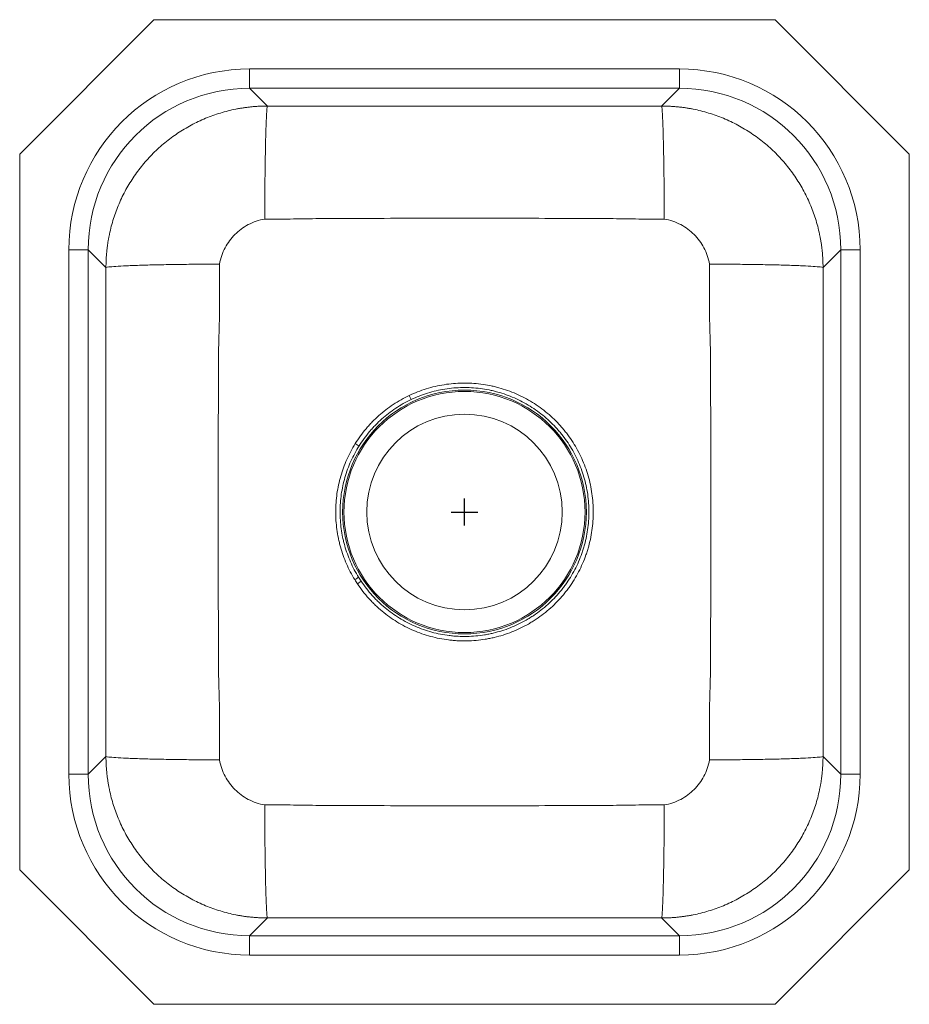
# Model space of a CAD drawing. Units: inches. Extents: x -8.2 to 8.2, y -9.1 to 9.1.
import ezdxf

# ---------------------------------------------------------------- set-up
doc = ezdxf.new("R2010")
doc.units = ezdxf.units.IN
doc.header["$MEASUREMENT"] = 0

# ---------------------------------------------------------------- blocks, each defined once
blk = doc.blocks.new('DCFU1618_top')
at = {"color": 7, "linetype": 'Continuous', "lineweight": 15}
for p, q in [((-5.76, 9.125), (-8.25, 6.635)), ((5.76, 9.125), (-5.76, 9.125)), ((8.25, 6.635), (5.76, 9.125)), ((-3.985, 8.212), (3.985, 8.212)), ((-3.985, 8.212), (-3.985, 7.854)), ((3.985, 7.854), (3.985, 8.212)), ((3.985, 7.854), (-3.985, 7.854)), ((-3.655, 7.525), (-3.985, 7.854)), ((3.985, 7.854), (3.655, 7.525)), ((-3.655, 7.525), (3.655, 7.525)), ((-8.25, 6.635), (-8.25, -6.635)), ((8.25, -6.635), (8.25, 6.635)), ((-7.337, -4.86), (-7.337, 4.86)), ((-7.337, 4.86), (-6.979, 4.86)), ((-6.979, 4.86), (-6.979, -4.86)), ((-6.979, 4.86), (-6.649, 4.53)), ((6.65, 4.53), (6.979, 4.86)), ((6.979, 4.86), (7.337, 4.86)), ((6.979, -4.86), (6.979, 4.86)), ((7.337, 4.86), (7.337, -4.86)), ((-6.649, -4.53), (-6.649, 4.53)), ((6.65, 4.53), (6.65, -4.53)), ((-1.026, 2.159), (-0.99, 2.084)), ((-1.985, -1.331), (-1.916, -1.285)), ((-6.649, -4.53), (-6.979, -4.86)), ((6.979, -4.86), (6.65, -4.53)), ((-7.337, -4.86), (-6.979, -4.86)), ((6.979, -4.86), (7.337, -4.86)), ((-8.25, -6.635), (-5.76, -9.125)), ((5.76, -9.125), (8.25, -6.635)), ((-3.985, -7.854), (-3.655, -7.525)), ((3.655, -7.525), (-3.655, -7.525)), ((3.655, -7.525), (3.985, -7.854)), ((-3.985, -8.212), (-3.985, -7.854)), ((-3.985, -7.854), (3.985, -7.854)), ((3.985, -7.854), (3.985, -8.212)), ((3.985, -8.212), (-3.985, -8.212)), ((-5.76, -9.125), (5.76, -9.125))]:
    blk.add_line(p, q, dxfattribs=at)
for p, q in [((0, -0.25), (0, 0.25)), ((-0.25, 0), (0.25, 0))]:
    blk.add_line(p, q)
for radius in [2.26, 2.235, 1.813]:
    blk.add_circle((0, 0), radius, dxfattribs=at)
for centre, radius, start, end in [((-35.663, -52.356), 63.301, 57.82631, 57.90115), ((-35.235, 52.593), 63.259, 301.65682, 301.73168)]:
    blk.add_arc(centre, radius, start, end, dxfattribs=at)
for centre, major_axis, ratio, start_param, end_param in [((-3.972, 4.847), (2.384, -2.384), 0.99628, 2.358058, 3.925127), ((3.972, 4.847), (-2.384, -2.384), 0.99628, 2.358058, 3.925127), ((-3.972, 4.847), (-2.131, 2.131), 0.995396, 5.499651, 7.06672), ((3.972, 4.847), (2.131, 2.131), 0.995396, 5.499651, 7.06672), ((-3.972, -4.847), (2.384, 2.384), 0.99628, 2.358058, 3.925127), ((-3.972, -4.847), (2.131, 2.131), 0.995396, 2.358058, 3.925127), ((3.972, -4.847), (-2.384, 2.384), 0.99628, 2.358058, 3.925127), ((3.972, -4.847), (-2.131, 2.131), 0.995396, 2.358058, 3.925127)]:
    blk.add_ellipse(centre, major_axis=major_axis, ratio=ratio, start_param=start_param, end_param=end_param, dxfattribs=at)
for points, knots in [([(-3.655, 7.525), (-3.667, 7.525), (-3.691, 7.525), (-3.726, 7.524), (-3.761, 7.523), (-3.796, 7.521), (-3.831, 7.52), (-3.866, 7.517), (-3.901, 7.515), (-3.936, 7.512), (-3.97, 7.508), (-4.004, 7.504), (-4.038, 7.5), (-4.072, 7.496), (-4.106, 7.491), (-4.14, 7.485), (-4.173, 7.48), (-4.207, 7.474), (-4.278, 7.46), (-4.385, 7.436), (-4.527, 7.396), (-4.666, 7.35), (-4.849, 7.28), (-5.07, 7.175), (-5.323, 7.024), (-5.559, 6.849), (-5.777, 6.652), (-5.974, 6.434), (-6.149, 6.198), (-6.3, 5.945), (-6.405, 5.724), (-6.475, 5.542), (-6.521, 5.403), (-6.561, 5.26), (-6.587, 5.143), (-6.604, 5.052), (-6.615, 4.989), (-6.624, 4.925), (-6.632, 4.86), (-6.638, 4.795), (-6.643, 4.73), (-6.647, 4.664), (-6.649, 4.597), (-6.649, 4.553), (-6.649, 4.53)], [0, 0, 0, 0, 0.007548, 0.015073, 0.022574, 0.030052, 0.037507, 0.044938, 0.052345, 0.059729, 0.06709, 0.074427, 0.081741, 0.089031, 0.096298, 0.103541, 0.110761, 0.117958, 0.125131, 0.156805, 0.188202, 0.219323, 0.250167, 0.312949, 0.375101, 0.437653, 0.500001, 0.562348, 0.624901, 0.687053, 0.749835, 0.780679, 0.811799, 0.843196, 0.874871, 0.888439, 0.902092, 0.915828, 0.929647, 0.94355, 0.957537, 0.971608, 0.985762, 1, 1, 1, 1]), ([(-3.705, 5.429), (-3.705, 5.551), (-3.704, 5.677), (-3.702, 5.931), (-3.701, 6.058), (-3.699, 6.308), (-3.697, 6.43), (-3.693, 6.662), (-3.691, 6.772), (-3.686, 6.972), (-3.684, 7.063), (-3.678, 7.221), (-3.675, 7.288), (-3.67, 7.397), (-3.667, 7.439), (-3.661, 7.499), (-3.658, 7.517), (-3.655, 7.525)], [0, 0, 0, 0, 0.125, 0.125, 0.25, 0.25, 0.375, 0.375, 0.5, 0.5, 0.625, 0.625, 0.75, 0.75, 0.875, 0.875, 1, 1, 1, 1]), ([(6.65, 4.53), (6.65, 4.542), (6.65, 4.566), (6.649, 4.601), (6.648, 4.636), (6.646, 4.672), (6.645, 4.707), (6.642, 4.741), (6.64, 4.776), (6.637, 4.811), (6.633, 4.845), (6.629, 4.88), (6.625, 4.914), (6.621, 4.948), (6.616, 4.981), (6.61, 5.015), (6.605, 5.049), (6.599, 5.082), (6.585, 5.153), (6.561, 5.26), (6.521, 5.403), (6.475, 5.542), (6.405, 5.724), (6.3, 5.945), (6.149, 6.198), (5.974, 6.434), (5.777, 6.652), (5.559, 6.849), (5.323, 7.024), (5.07, 7.175), (4.849, 7.28), (4.667, 7.35), (4.528, 7.396), (4.385, 7.436), (4.268, 7.462), (4.177, 7.479), (4.114, 7.49), (4.05, 7.499), (3.985, 7.507), (3.92, 7.513), (3.855, 7.518), (3.789, 7.522), (3.722, 7.524), (3.678, 7.525), (3.655, 7.525)], [0, 0, 0, 0, 0.007548, 0.015073, 0.022574, 0.030052, 0.037507, 0.044938, 0.052345, 0.059729, 0.06709, 0.074427, 0.081741, 0.089031, 0.096298, 0.103541, 0.110761, 0.117958, 0.125131, 0.156805, 0.188202, 0.219323, 0.250167, 0.312949, 0.375101, 0.437653, 0.500001, 0.562348, 0.624901, 0.687053, 0.749835, 0.780679, 0.811799, 0.843196, 0.874871, 0.88844, 0.902092, 0.915828, 0.929647, 0.94355, 0.957537, 0.971608, 0.985762, 1, 1, 1, 1]), ([(3.705, 5.429), (3.705, 5.551), (3.704, 5.677), (3.703, 5.931), (3.702, 6.058), (3.699, 6.308), (3.697, 6.43), (3.693, 6.662), (3.691, 6.772), (3.686, 6.972), (3.684, 7.063), (3.678, 7.221), (3.676, 7.288), (3.67, 7.397), (3.667, 7.439), (3.661, 7.499), (3.658, 7.517), (3.655, 7.525)], [0, 0, 0, 0, 0.125, 0.125, 0.25, 0.25, 0.375, 0.375, 0.5, 0.5, 0.625, 0.625, 0.75, 0.75, 0.875, 0.875, 1, 1, 1, 1]), ([(-3.705, 5.429), (-3.76, 5.42), (-3.813, 5.407), (-3.915, 5.372), (-3.964, 5.351), (-4.057, 5.302), (-4.101, 5.274), (-4.183, 5.213), (-4.222, 5.18), (-4.294, 5.108), (-4.327, 5.069), (-4.388, 4.987), (-4.416, 4.943), (-4.465, 4.852), (-4.486, 4.803), (-4.52, 4.702), (-4.534, 4.649), (-4.542, 4.595)], [0, 0, 0, 0, 0.125, 0.125, 0.25, 0.25, 0.375, 0.375, 0.5, 0.5, 0.625, 0.625, 0.75, 0.75, 0.875, 0.875, 1, 1, 1, 1]), ([(3.705, 5.429), (3.548, 5.429), (3.391, 5.429), (3.154, 5.431), (3.075, 5.432), (2.916, 5.434), (2.836, 5.435), (2.717, 5.438), (2.677, 5.438), (2.618, 5.439), (2.598, 5.44), (2.569, 5.44), (2.559, 5.44), (2.54, 5.44), (2.531, 5.44), (2.445, 5.441), (2.368, 5.441), (2.139, 5.441), (1.987, 5.442), (1.223, 5.444), (0.612, 5.444), (-0.611, 5.444), (-1.223, 5.444), (-1.986, 5.442), (-2.139, 5.441), (-2.368, 5.441), (-2.444, 5.441), (-2.53, 5.44), (-2.54, 5.44), (-2.559, 5.44), (-2.568, 5.44), (-2.598, 5.44), (-2.618, 5.439), (-2.677, 5.438), (-2.717, 5.438), (-2.836, 5.435), (-2.916, 5.434), (-3.075, 5.432), (-3.154, 5.431), (-3.391, 5.429), (-3.548, 5.429), (-3.705, 5.429)], [0, 0, 0, 0, 0.0625, 0.0625, 0.09375, 0.09375, 0.125, 0.125, 0.140625, 0.140625, 0.148437, 0.148437, 0.152344, 0.152344, 0.15625, 0.15625, 0.1875, 0.1875, 0.25, 0.25, 0.5, 0.5, 0.75, 0.75, 0.8125, 0.8125, 0.84375, 0.84375, 0.847656, 0.847656, 0.851562, 0.851562, 0.859375, 0.859375, 0.875, 0.875, 0.90625, 0.90625, 0.9375, 0.9375, 1, 1, 1, 1]), ([(4.542, 4.595), (4.534, 4.649), (4.52, 4.702), (4.486, 4.803), (4.465, 4.852), (4.416, 4.943), (4.389, 4.987), (4.328, 5.069), (4.294, 5.108), (4.222, 5.18), (4.183, 5.213), (4.101, 5.274), (4.057, 5.302), (3.964, 5.351), (3.916, 5.372), (3.813, 5.407), (3.76, 5.42), (3.705, 5.429)], [0, 0, 0, 0, 0.125, 0.125, 0.25, 0.25, 0.375, 0.375, 0.5, 0.5, 0.625, 0.625, 0.75, 0.75, 0.875, 0.875, 1, 1, 1, 1]), ([(-4.542, 4.595), (-4.665, 4.595), (-4.792, 4.594), (-5.046, 4.592), (-5.174, 4.59), (-5.426, 4.587), (-5.549, 4.585), (-5.782, 4.58), (-5.892, 4.577), (-6.094, 4.571), (-6.185, 4.567), (-6.344, 4.56), (-6.411, 4.557), (-6.521, 4.549), (-6.564, 4.545), (-6.624, 4.538), (-6.642, 4.534), (-6.649, 4.53)], [0, 0, 0, 0, 0.125, 0.125, 0.25, 0.25, 0.375, 0.375, 0.5, 0.5, 0.625, 0.625, 0.75, 0.75, 0.875, 0.875, 1, 1, 1, 1]), ([(-4.542, 4.595), (-4.541, 4.402), (-4.541, 4.209), (-4.542, 3.917), (-4.543, 3.82), (-4.545, 3.674), (-4.545, 3.625), (-4.547, 3.527), (-4.548, 3.478), (-4.552, 3.33), (-4.555, 3.231), (-4.558, 3.108), (-4.559, 3.084), (-4.56, 3.053), (-4.56, 3.047), (-4.56, 3.035), (-4.56, 3.029), (-4.56, 3.012), (-4.56, 3), (-4.56, 2.941), (-4.56, 2.894), (-4.561, 2.752), (-4.562, 2.657), (-4.562, 2.468), (-4.563, 2.373), (-4.565, 1.9), (-4.567, 1.52), (-4.57, 0.76), (-4.571, 0.38), (-4.571, -0.38), (-4.57, -0.76), (-4.567, -1.52), (-4.565, -1.9), (-4.563, -2.373), (-4.562, -2.468), (-4.562, -2.657), (-4.561, -2.752), (-4.56, -2.894), (-4.56, -2.941), (-4.56, -3), (-4.56, -3.015), (-4.56, -3.029), (-4.56, -3.035), (-4.56, -3.038), (-4.56, -3.047), (-4.56, -3.053), (-4.559, -3.084), (-4.558, -3.108), (-4.556, -3.182), (-4.555, -3.231), (-4.552, -3.33), (-4.551, -3.379), (-4.548, -3.478), (-4.547, -3.527), (-4.545, -3.625), (-4.545, -3.674), (-4.543, -3.82), (-4.542, -3.917), (-4.541, -4.209), (-4.541, -4.402), (-4.542, -4.595)], [0, 0, 0, 0, 0.0625, 0.0625, 0.09375, 0.09375, 0.109375, 0.109375, 0.125, 0.125, 0.15625, 0.15625, 0.164063, 0.164063, 0.166016, 0.166016, 0.167969, 0.167969, 0.171875, 0.171875, 0.1875, 0.1875, 0.21875, 0.21875, 0.25, 0.25, 0.375, 0.375, 0.5, 0.5, 0.625, 0.625, 0.75, 0.75, 0.78125, 0.78125, 0.8125, 0.8125, 0.828125, 0.828125, 0.832031, 0.833008, 0.833008, 0.833984, 0.833984, 0.835937, 0.835937, 0.84375, 0.84375, 0.859375, 0.859375, 0.875, 0.875, 0.890625, 0.890625, 0.90625, 0.90625, 0.9375, 0.9375, 1, 1, 1, 1]), ([(4.542, -4.595), (4.541, -4.402), (4.541, -4.209), (4.542, -3.917), (4.543, -3.82), (4.545, -3.674), (4.546, -3.625), (4.547, -3.527), (4.548, -3.478), (4.552, -3.33), (4.555, -3.231), (4.559, -3.108), (4.559, -3.084), (4.56, -3.053), (4.56, -3.047), (4.56, -3.035), (4.56, -3.029), (4.56, -3.012), (4.56, -3), (4.56, -2.941), (4.561, -2.894), (4.561, -2.752), (4.562, -2.657), (4.563, -2.468), (4.563, -2.373), (4.566, -1.9), (4.568, -1.52), (4.57, -0.76), (4.571, -0.38), (4.571, 0.38), (4.57, 0.76), (4.568, 1.52), (4.566, 1.9), (4.563, 2.373), (4.563, 2.468), (4.562, 2.657), (4.561, 2.752), (4.561, 2.894), (4.56, 2.941), (4.56, 3), (4.56, 3.015), (4.56, 3.029), (4.56, 3.035), (4.56, 3.038), (4.56, 3.047), (4.56, 3.053), (4.559, 3.084), (4.559, 3.108), (4.557, 3.182), (4.555, 3.231), (4.552, 3.33), (4.551, 3.379), (4.548, 3.478), (4.547, 3.527), (4.546, 3.625), (4.545, 3.674), (4.543, 3.82), (4.542, 3.917), (4.541, 4.209), (4.541, 4.402), (4.542, 4.595)], [0, 0, 0, 0, 0.0625, 0.0625, 0.09375, 0.09375, 0.109375, 0.109375, 0.125, 0.125, 0.15625, 0.15625, 0.164062, 0.164062, 0.166016, 0.166016, 0.167969, 0.167969, 0.171875, 0.171875, 0.1875, 0.1875, 0.21875, 0.21875, 0.25, 0.25, 0.375, 0.375, 0.5, 0.5, 0.625, 0.625, 0.75, 0.75, 0.78125, 0.78125, 0.8125, 0.8125, 0.828125, 0.828125, 0.832031, 0.833008, 0.833008, 0.833984, 0.833984, 0.835937, 0.835937, 0.84375, 0.84375, 0.859375, 0.859375, 0.875, 0.875, 0.890625, 0.890625, 0.90625, 0.90625, 0.9375, 0.9375, 1, 1, 1, 1]), ([(4.542, 4.595), (4.665, 4.595), (4.792, 4.594), (5.046, 4.592), (5.175, 4.59), (5.426, 4.587), (5.549, 4.585), (5.782, 4.58), (5.893, 4.577), (6.094, 4.571), (6.185, 4.567), (6.344, 4.56), (6.412, 4.557), (6.521, 4.549), (6.564, 4.545), (6.624, 4.538), (6.642, 4.534), (6.65, 4.53)], [0, 0, 0, 0, 0.125, 0.125, 0.25, 0.25, 0.375, 0.375, 0.5, 0.5, 0.625, 0.625, 0.75, 0.75, 0.875, 0.875, 1, 1, 1, 1]), ([(-1.985, -1.331), (-1.921, -1.427), (-1.851, -1.517), (-1.755, -1.623), (-1.736, -1.644), (-1.696, -1.685), (-1.676, -1.705), (-1.614, -1.765), (-1.571, -1.803), (-1.441, -1.911), (-1.349, -1.977), (-1.204, -2.066), (-1.154, -2.094), (-1.053, -2.147), (-1.001, -2.171), (-0.844, -2.239), (-0.737, -2.276), (-0.519, -2.336), (-0.408, -2.358), (-0.266, -2.375), (-0.237, -2.378), (-0.18, -2.383), (-0.152, -2.385), (-0.066, -2.39), (-0.01, -2.39), (0.16, -2.387), (0.273, -2.377), (0.413, -2.354), (0.441, -2.349), (0.497, -2.338), (0.525, -2.332), (0.609, -2.312), (0.663, -2.297), (0.826, -2.246), (0.931, -2.204), (1.084, -2.131), (1.135, -2.105), (1.209, -2.062), (1.233, -2.048), (1.282, -2.018), (1.306, -2.002), (1.425, -1.923), (1.514, -1.853), (1.683, -1.702), (1.761, -1.62), (1.853, -1.511), (1.871, -1.488), (1.906, -1.443), (1.923, -1.42), (1.973, -1.351), (2.004, -1.304), (2.093, -1.159), (2.145, -1.059), (2.213, -0.902), (2.234, -0.849), (2.263, -0.768), (2.272, -0.741), (2.289, -0.687), (2.297, -0.659), (2.334, -0.522), (2.356, -0.411), (2.377, -0.243), (2.382, -0.186), (2.387, -0.101), (2.388, -0.073), (2.389, -0.015), (2.389, 0.013), (2.387, 0.156), (2.376, 0.269), (2.34, 0.493), (2.315, 0.603), (2.264, 0.766), (2.245, 0.821), (2.203, 0.927), (2.181, 0.979), (2.108, 1.132), (2.052, 1.231), (1.958, 1.373), (1.925, 1.419), (1.872, 1.487), (1.854, 1.509), (1.817, 1.553), (1.799, 1.575), (1.704, 1.681), (1.623, 1.759), (1.449, 1.905), (1.357, 1.971), (1.162, 2.092), (1.062, 2.145), (0.854, 2.235), (0.747, 2.273), (0.61, 2.311), (0.583, 2.318), (0.527, 2.331), (0.499, 2.337), (0.415, 2.354), (0.359, 2.363), (0.19, 2.385), (0.077, 2.391), (-0.093, 2.389), (-0.15, 2.386), (-0.263, 2.376), (-0.32, 2.369), (-0.489, 2.342), (-0.6, 2.316), (-0.816, 2.249), (-0.922, 2.208), (-1.026, 2.159)], [0, 0, 0, 0, 0.03125, 0.03125, 0.039063, 0.039063, 0.046875, 0.046875, 0.0625, 0.0625, 0.09375, 0.09375, 0.109375, 0.109375, 0.125, 0.125, 0.15625, 0.15625, 0.1875, 0.1875, 0.195313, 0.195313, 0.203125, 0.203125, 0.21875, 0.21875, 0.25, 0.25, 0.257813, 0.257813, 0.265625, 0.265625, 0.28125, 0.28125, 0.3125, 0.3125, 0.328125, 0.328125, 0.335938, 0.335938, 0.34375, 0.34375, 0.375, 0.375, 0.40625, 0.40625, 0.414063, 0.414063, 0.421875, 0.421875, 0.4375, 0.4375, 0.46875, 0.46875, 0.484375, 0.484375, 0.492188, 0.492188, 0.5, 0.5, 0.53125, 0.53125, 0.546875, 0.546875, 0.554688, 0.554688, 0.5625, 0.5625, 0.59375, 0.59375, 0.625, 0.625, 0.640625, 0.640625, 0.65625, 0.65625, 0.6875, 0.6875, 0.703125, 0.703125, 0.710937, 0.710937, 0.71875, 0.71875, 0.75, 0.75, 0.78125, 0.78125, 0.8125, 0.8125, 0.84375, 0.84375, 0.851562, 0.851562, 0.859375, 0.859375, 0.875, 0.875, 0.90625, 0.90625, 0.921875, 0.921875, 0.9375, 0.9375, 0.96875, 0.96875, 1, 1, 1, 1]), ([(-0.99, 2.084), (-0.89, 2.132), (-0.788, 2.171), (-0.579, 2.236), (-0.472, 2.261), (-0.309, 2.287), (-0.254, 2.294), (-0.144, 2.304), (-0.09, 2.306), (0.074, 2.309), (0.183, 2.303), (0.346, 2.282), (0.401, 2.273), (0.482, 2.257), (0.509, 2.251), (0.562, 2.238), (0.589, 2.231), (0.722, 2.194), (0.824, 2.158), (1.025, 2.07), (1.122, 2.019), (1.31, 1.902), (1.399, 1.838), (1.566, 1.698), (1.645, 1.622), (1.736, 1.519), (1.754, 1.499), (1.79, 1.456), (1.807, 1.435), (1.858, 1.369), (1.89, 1.325), (1.981, 1.188), (2.035, 1.093), (2.106, 0.945), (2.128, 0.895), (2.168, 0.792), (2.187, 0.74), (2.236, 0.582), (2.261, 0.476), (2.296, 0.26), (2.306, 0.151), (2.308, 0.013), (2.308, -0.015), (2.307, -0.07), (2.306, -0.097), (2.302, -0.18), (2.297, -0.234), (2.276, -0.397), (2.255, -0.504), (2.219, -0.636), (2.211, -0.662), (2.194, -0.715), (2.186, -0.741), (2.158, -0.82), (2.138, -0.871), (2.072, -1.021), (2.021, -1.118), (1.935, -1.258), (1.905, -1.303), (1.857, -1.37), (1.84, -1.392), (1.806, -1.436), (1.789, -1.457), (1.7, -1.563), (1.624, -1.642), (1.462, -1.788), (1.376, -1.855), (1.261, -1.932), (1.238, -1.947), (1.191, -1.976), (1.167, -1.99), (1.096, -2.031), (1.047, -2.057), (0.899, -2.128), (0.798, -2.168), (0.641, -2.217), (0.588, -2.232), (0.507, -2.251), (0.48, -2.257), (0.426, -2.268), (0.399, -2.273), (0.264, -2.295), (0.155, -2.305), (-0.009, -2.308), (-0.064, -2.307), (-0.146, -2.303), (-0.173, -2.301), (-0.228, -2.296), (-0.256, -2.293), (-0.393, -2.276), (-0.501, -2.255), (-0.711, -2.198), (-0.814, -2.162), (-0.966, -2.096), (-1.016, -2.072), (-1.114, -2.021), (-1.162, -1.994), (-1.301, -1.908), (-1.39, -1.845), (-1.516, -1.74), (-1.557, -1.703), (-1.617, -1.646), (-1.637, -1.626), (-1.675, -1.587), (-1.694, -1.566), (-1.787, -1.464), (-1.854, -1.377), (-1.916, -1.285)], [0, 0, 0, 0, 0.03125, 0.03125, 0.0625, 0.0625, 0.078125, 0.078125, 0.09375, 0.09375, 0.125, 0.125, 0.140625, 0.140625, 0.148438, 0.148438, 0.15625, 0.15625, 0.1875, 0.1875, 0.21875, 0.21875, 0.25, 0.25, 0.28125, 0.28125, 0.289063, 0.289063, 0.296875, 0.296875, 0.3125, 0.3125, 0.34375, 0.34375, 0.359375, 0.359375, 0.375, 0.375, 0.40625, 0.40625, 0.4375, 0.4375, 0.445313, 0.445313, 0.453125, 0.453125, 0.46875, 0.46875, 0.5, 0.5, 0.507813, 0.507813, 0.515625, 0.515625, 0.53125, 0.53125, 0.5625, 0.5625, 0.578125, 0.578125, 0.585938, 0.585938, 0.59375, 0.59375, 0.625, 0.625, 0.65625, 0.65625, 0.664063, 0.664063, 0.671875, 0.671875, 0.6875, 0.6875, 0.71875, 0.71875, 0.734375, 0.734375, 0.742188, 0.742188, 0.75, 0.75, 0.78125, 0.78125, 0.796875, 0.796875, 0.804688, 0.804688, 0.8125, 0.8125, 0.84375, 0.84375, 0.875, 0.875, 0.890625, 0.890625, 0.90625, 0.90625, 0.9375, 0.9375, 0.953125, 0.953125, 0.960938, 0.960938, 0.96875, 0.96875, 1, 1, 1, 1]), ([(-1.026, 2.159), (-1.077, 2.135), (-1.128, 2.109), (-1.227, 2.053), (-1.275, 2.023), (-1.416, 1.929), (-1.505, 1.861), (-1.631, 1.749), (-1.672, 1.71), (-1.731, 1.649), (-1.75, 1.629), (-1.788, 1.587), (-1.807, 1.565), (-1.898, 1.457), (-1.965, 1.365), (-2.025, 1.269)], [0, 0, 0, 0, 0.125, 0.125, 0.25, 0.25, 0.5, 0.5, 0.625, 0.625, 0.6875, 0.6875, 0.75, 0.75, 1, 1, 1, 1]), ([(-1.955, 1.225), (-1.897, 1.318), (-1.833, 1.406), (-1.744, 1.511), (-1.726, 1.531), (-1.689, 1.572), (-1.67, 1.592), (-1.613, 1.65), (-1.574, 1.688), (-1.452, 1.796), (-1.367, 1.862), (-1.23, 1.952), (-1.184, 1.981), (-1.088, 2.035), (-1.04, 2.06), (-0.99, 2.084)], [0, 0, 0, 0, 0.25, 0.25, 0.3125, 0.3125, 0.375, 0.375, 0.5, 0.5, 0.75, 0.75, 0.875, 0.875, 1, 1, 1, 1]), ([(-2.025, 1.269), (-2.055, 1.221), (-2.083, 1.173), (-2.135, 1.075), (-2.16, 1.025), (-2.227, 0.872), (-2.265, 0.769), (-2.326, 0.557), (-2.349, 0.449), (-2.373, 0.284), (-2.379, 0.229), (-2.387, 0.118), (-2.389, 0.063), (-2.389, -0.102), (-2.382, -0.212), (-2.36, -0.376), (-2.351, -0.431), (-2.334, -0.512), (-2.328, -0.54), (-2.314, -0.594), (-2.307, -0.621), (-2.27, -0.754), (-2.233, -0.858), (-2.145, -1.06), (-2.094, -1.158), (-2.035, -1.253)], [0, 0, 0, 0, 0.0625, 0.0625, 0.125, 0.125, 0.25, 0.25, 0.375, 0.375, 0.4375, 0.4375, 0.5, 0.5, 0.625, 0.625, 0.6875, 0.6875, 0.71875, 0.71875, 0.75, 0.75, 0.875, 0.875, 1, 1, 1, 1]), ([(-1.965, -1.21), (-2.021, -1.118), (-2.071, -1.023), (-2.156, -0.828), (-2.192, -0.728), (-2.229, -0.599), (-2.236, -0.573), (-2.248, -0.521), (-2.254, -0.495), (-2.271, -0.416), (-2.28, -0.363), (-2.301, -0.205), (-2.308, -0.099), (-2.308, 0.061), (-2.306, 0.114), (-2.298, 0.221), (-2.292, 0.275), (-2.269, 0.434), (-2.247, 0.538), (-2.188, 0.742), (-2.151, 0.842), (-2.086, 0.989), (-2.062, 1.038), (-2.011, 1.133), (-1.984, 1.179), (-1.955, 1.225)], [0, 0, 0, 0, 0.125, 0.125, 0.25, 0.25, 0.28125, 0.28125, 0.3125, 0.3125, 0.375, 0.375, 0.5, 0.5, 0.5625, 0.5625, 0.625, 0.625, 0.75, 0.75, 0.875, 0.875, 0.9375, 0.9375, 1, 1, 1, 1]), ([(-6.649, -4.53), (-6.649, -4.542), (-6.649, -4.566), (-6.649, -4.601), (-6.648, -4.636), (-6.646, -4.672), (-6.644, -4.707), (-6.642, -4.741), (-6.639, -4.776), (-6.636, -4.811), (-6.633, -4.845), (-6.629, -4.88), (-6.625, -4.914), (-6.62, -4.948), (-6.615, -4.981), (-6.61, -5.015), (-6.604, -5.049), (-6.598, -5.082), (-6.585, -5.153), (-6.561, -5.26), (-6.521, -5.403), (-6.475, -5.542), (-6.405, -5.724), (-6.3, -5.945), (-6.149, -6.198), (-5.974, -6.434), (-5.777, -6.652), (-5.559, -6.849), (-5.323, -7.024), (-5.07, -7.175), (-4.849, -7.28), (-4.666, -7.35), (-4.527, -7.396), (-4.385, -7.436), (-4.268, -7.462), (-4.177, -7.479), (-4.114, -7.49), (-4.05, -7.499), (-3.985, -7.507), (-3.92, -7.513), (-3.855, -7.518), (-3.788, -7.522), (-3.722, -7.524), (-3.677, -7.525), (-3.655, -7.525)], [0, 0, 0, 0, 0.007548, 0.015073, 0.022574, 0.030052, 0.037507, 0.044938, 0.052345, 0.059729, 0.06709, 0.074427, 0.081741, 0.089031, 0.096298, 0.103541, 0.110761, 0.117958, 0.125131, 0.156805, 0.188202, 0.219323, 0.250167, 0.312949, 0.375101, 0.437653, 0.500001, 0.562348, 0.624901, 0.687053, 0.749835, 0.780679, 0.811799, 0.843196, 0.874871, 0.888439, 0.902092, 0.915828, 0.929647, 0.94355, 0.957537, 0.971608, 0.985762, 1, 1, 1, 1]), ([(-4.542, -4.595), (-4.665, -4.595), (-4.792, -4.594), (-5.046, -4.592), (-5.174, -4.59), (-5.426, -4.587), (-5.549, -4.585), (-5.782, -4.58), (-5.892, -4.577), (-6.094, -4.571), (-6.185, -4.567), (-6.344, -4.56), (-6.411, -4.557), (-6.521, -4.549), (-6.564, -4.545), (-6.624, -4.538), (-6.642, -4.534), (-6.649, -4.53)], [0, 0, 0, 0, 0.125, 0.125, 0.25, 0.25, 0.375, 0.375, 0.5, 0.5, 0.625, 0.625, 0.75, 0.75, 0.875, 0.875, 1, 1, 1, 1]), ([(3.655, -7.525), (3.667, -7.525), (3.691, -7.525), (3.726, -7.524), (3.761, -7.523), (3.797, -7.521), (3.832, -7.52), (3.866, -7.517), (3.901, -7.515), (3.936, -7.512), (3.97, -7.508), (4.005, -7.504), (4.039, -7.5), (4.073, -7.496), (4.106, -7.491), (4.14, -7.485), (4.174, -7.48), (4.207, -7.474), (4.278, -7.46), (4.385, -7.436), (4.528, -7.396), (4.667, -7.35), (4.849, -7.28), (5.07, -7.175), (5.323, -7.024), (5.559, -6.849), (5.777, -6.652), (5.974, -6.434), (6.149, -6.198), (6.3, -5.945), (6.405, -5.724), (6.475, -5.542), (6.521, -5.403), (6.561, -5.26), (6.587, -5.143), (6.604, -5.052), (6.615, -4.989), (6.624, -4.925), (6.632, -4.86), (6.638, -4.795), (6.643, -4.73), (6.647, -4.664), (6.649, -4.597), (6.65, -4.553), (6.65, -4.53)], [0, 0, 0, 0, 0.007548, 0.015073, 0.022574, 0.030052, 0.037507, 0.044938, 0.052345, 0.059729, 0.06709, 0.074427, 0.081741, 0.089031, 0.096298, 0.103541, 0.110761, 0.117958, 0.125131, 0.156805, 0.188202, 0.219323, 0.250167, 0.312949, 0.375101, 0.437653, 0.500001, 0.562348, 0.624901, 0.687053, 0.749835, 0.780679, 0.811799, 0.843196, 0.874871, 0.888439, 0.902092, 0.915828, 0.929647, 0.94355, 0.957537, 0.971608, 0.985762, 1, 1, 1, 1]), ([(4.542, -4.595), (4.665, -4.595), (4.792, -4.594), (5.046, -4.592), (5.175, -4.59), (5.426, -4.587), (5.549, -4.585), (5.782, -4.58), (5.893, -4.577), (6.094, -4.571), (6.185, -4.567), (6.344, -4.56), (6.412, -4.557), (6.521, -4.549), (6.564, -4.545), (6.624, -4.538), (6.642, -4.534), (6.65, -4.53)], [0, 0, 0, 0, 0.125, 0.125, 0.25, 0.25, 0.375, 0.375, 0.5, 0.5, 0.625, 0.625, 0.75, 0.75, 0.875, 0.875, 1, 1, 1, 1]), ([(-4.542, -4.595), (-4.534, -4.649), (-4.52, -4.702), (-4.486, -4.803), (-4.465, -4.852), (-4.416, -4.943), (-4.388, -4.987), (-4.327, -5.069), (-4.294, -5.108), (-4.222, -5.18), (-4.183, -5.213), (-4.101, -5.274), (-4.057, -5.302), (-3.964, -5.351), (-3.915, -5.372), (-3.813, -5.407), (-3.76, -5.42), (-3.705, -5.429)], [0, 0, 0, 0, 0.125, 0.125, 0.25, 0.25, 0.375, 0.375, 0.5, 0.5, 0.625, 0.625, 0.75, 0.75, 0.875, 0.875, 1, 1, 1, 1]), ([(3.705, -5.429), (3.76, -5.42), (3.813, -5.407), (3.916, -5.372), (3.964, -5.351), (4.057, -5.302), (4.101, -5.274), (4.183, -5.213), (4.222, -5.18), (4.294, -5.108), (4.328, -5.069), (4.389, -4.987), (4.416, -4.943), (4.465, -4.852), (4.486, -4.803), (4.52, -4.702), (4.534, -4.649), (4.542, -4.595)], [0, 0, 0, 0, 0.125, 0.125, 0.25, 0.25, 0.375, 0.375, 0.5, 0.5, 0.625, 0.625, 0.75, 0.75, 0.875, 0.875, 1, 1, 1, 1]), ([(-3.705, -5.429), (-3.705, -5.551), (-3.704, -5.677), (-3.702, -5.931), (-3.701, -6.058), (-3.699, -6.308), (-3.697, -6.43), (-3.693, -6.662), (-3.691, -6.772), (-3.686, -6.972), (-3.684, -7.063), (-3.678, -7.221), (-3.675, -7.288), (-3.67, -7.397), (-3.667, -7.439), (-3.661, -7.499), (-3.658, -7.517), (-3.655, -7.525)], [0, 0, 0, 0, 0.125, 0.125, 0.25, 0.25, 0.375, 0.375, 0.5, 0.5, 0.625, 0.625, 0.75, 0.75, 0.875, 0.875, 1, 1, 1, 1]), ([(-3.705, -5.429), (-3.548, -5.429), (-3.391, -5.429), (-3.154, -5.431), (-3.075, -5.432), (-2.916, -5.434), (-2.836, -5.435), (-2.717, -5.438), (-2.677, -5.438), (-2.618, -5.439), (-2.598, -5.44), (-2.568, -5.44), (-2.559, -5.44), (-2.54, -5.44), (-2.53, -5.44), (-2.444, -5.441), (-2.368, -5.441), (-2.139, -5.441), (-1.986, -5.442), (-1.223, -5.444), (-0.611, -5.444), (0.612, -5.444), (1.223, -5.444), (1.987, -5.442), (2.139, -5.441), (2.368, -5.441), (2.445, -5.441), (2.531, -5.44), (2.54, -5.44), (2.559, -5.44), (2.569, -5.44), (2.598, -5.44), (2.618, -5.439), (2.677, -5.438), (2.717, -5.438), (2.836, -5.435), (2.916, -5.434), (3.075, -5.432), (3.154, -5.431), (3.391, -5.429), (3.548, -5.429), (3.705, -5.429)], [0, 0, 0, 0, 0.0625, 0.0625, 0.09375, 0.09375, 0.125, 0.125, 0.140625, 0.140625, 0.148437, 0.148437, 0.152344, 0.152344, 0.15625, 0.15625, 0.1875, 0.1875, 0.25, 0.25, 0.5, 0.5, 0.75, 0.75, 0.8125, 0.8125, 0.84375, 0.84375, 0.847656, 0.847656, 0.851563, 0.851563, 0.859375, 0.859375, 0.875, 0.875, 0.90625, 0.90625, 0.9375, 0.9375, 1, 1, 1, 1]), ([(3.705, -5.429), (3.705, -5.551), (3.704, -5.677), (3.703, -5.931), (3.702, -6.058), (3.699, -6.308), (3.697, -6.43), (3.693, -6.662), (3.691, -6.772), (3.686, -6.972), (3.684, -7.063), (3.678, -7.221), (3.676, -7.288), (3.67, -7.397), (3.667, -7.439), (3.661, -7.499), (3.658, -7.517), (3.655, -7.525)], [0, 0, 0, 0, 0.125, 0.125, 0.25, 0.25, 0.375, 0.375, 0.5, 0.5, 0.625, 0.625, 0.75, 0.75, 0.875, 0.875, 1, 1, 1, 1])]:
    blk.add_open_spline(points, degree=3, knots=knots, dxfattribs=at)
for points in [[(-2.035, -1.253), (-2.019, -1.28), (-2.002, -1.306), (-1.985, -1.331)], [(-1.916, -1.285), (-1.933, -1.26), (-1.949, -1.235), (-1.965, -1.21)]]:
    blk.add_open_spline(points, degree=3, dxfattribs=at)

msp = doc.modelspace()

# ---------------------------------------------------------------- block references
msp.add_blockref('DCFU1618_top', (0, 0))

doc.saveas('drawing.dxf')
